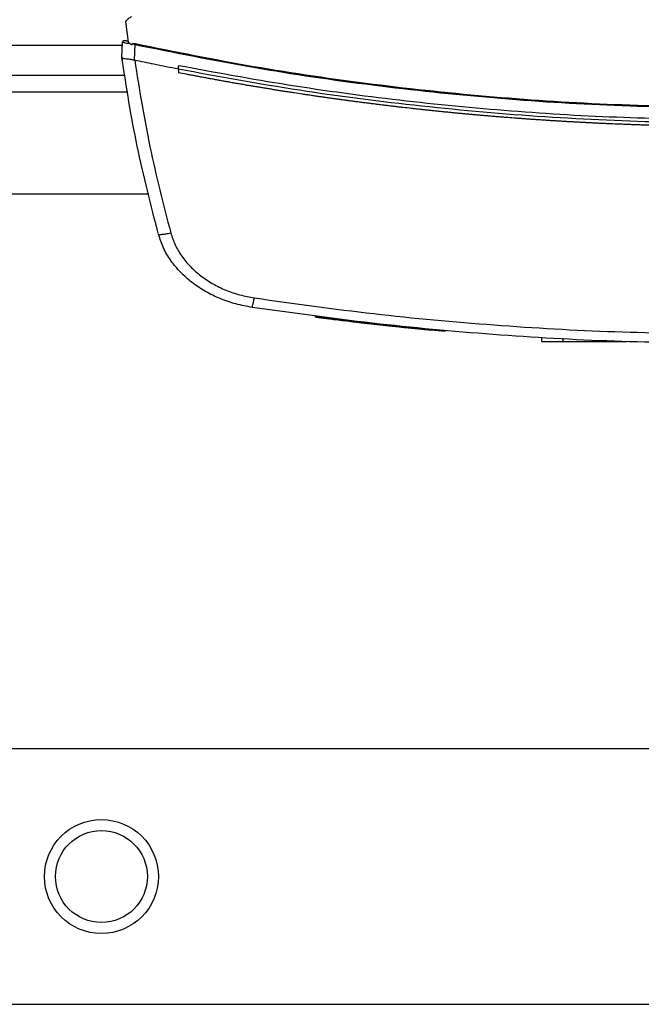
# Model space of a CAD drawing. Extents: x 0.4 to 10.6, y 0.4 to 8.1.
# Drawn here: x 7.2 to 7.4, y 5.7 to 6 of the extents above; entities that cross this region are included whole.
import ezdxf

# ---------------------------------------------------------------- set-up
doc = ezdxf.new("R2010")
doc.units = 0
doc.linetypes.add('SLD-SOLID', pattern=[0])
doc.layers.get('0').update_dxf_attribs({"linetype": 'CONTINUOUS'})

msp = doc.modelspace()

# ---------------------------------------------------------------- linework, layer by layer
at = {"color": 7, "linetype": 'SLD-SOLID'}
for p, q in [((7.2611, 5.98882), (7.26192, 5.98244)), ((7.25996, 5.97772), (7.26016, 5.98245)), ((7.26144, 5.98287), (7.26123, 5.9829)), ((7.26187, 5.98282), (7.26144, 5.98287)), ((7.26192, 5.98244), (7.2631, 5.98166)), ((7.2631, 5.98166), (7.26316, 5.98191)), ((7.26316, 5.98191), (7.26409, 5.98174)), ((7.26388, 5.97688), (7.26409, 5.98174)), ((7.25994, 5.97772), (7.25999, 5.9788)), ((7.26, 5.9788), (7.25999, 5.9788)), ((7.25996, 5.97772), (7.25996, 5.97772)), ((7.26012, 5.9766), (7.2601, 5.9766)), ((7.26388, 5.97688), (7.26395, 5.97686)), ((7.27747, 5.9741), (7.27747, 5.97518)), ((7.27747, 5.9741), (7.27747, 5.97302)), ((7.21966, 5.9722), (7.26092, 5.9722)), ((7.21227, 5.93546), (7.2683, 5.93546)), ((7.31987, 5.8975), (7.31982, 5.89729)), ((7.31998, 5.89748), (7.31993, 5.89727)), ((7.33639, 5.89527), (7.33638, 5.89527)), ((7.34024, 5.89505), (7.34027, 5.89515)), ((7.34057, 5.89502), (7.34024, 5.89505)), ((7.34066, 5.89479), (7.34069, 5.895)), ((7.34092, 5.89476), (7.34095, 5.89497)), ((7.34373, 5.89446), (7.34322, 5.89452)), ((7.36012, 5.89307), (7.34325, 5.89473)), ((7.36009, 5.89286), (7.35565, 5.89328)), ((7.36009, 5.89286), (7.36012, 5.89307)), ((7.36012, 5.89307), (7.36014, 5.89318)), ((7.39012, 5.88978), (7.39012, 5.89083)), ((7.39667, 5.88978), (7.39667, 5.89083)), ((7.39667, 5.88978), (7.41644, 5.88978)), ((7.41342, 5.88978), (7.41342, 5.88968)), ((7.43579, 5.76369), (7.07148, 5.76369)), ((6.49248, 5.68455), (7.59484, 5.68455))]:
    msp.add_line(p, q, dxfattribs=at)
at = {"color": 8, "linetype": 'SLD-SOLID'}
for p, q in [((7.26012, 5.98146), (7.22045, 5.98146)), ((7.26183, 5.96695), (7.21875, 5.96695))]:
    msp.add_line(p, q, dxfattribs=at)
at = {"color": 7, "linetype": 'SLD-SOLID'}
for radius in [0.01765, 0.01424]:
    msp.add_circle((7.25364, 5.72412), radius, dxfattribs=at)
for points, knots in [([(7.26291, 5.99036), (7.26256, 5.99014), (7.26188, 5.98972), (7.26136, 5.98912), (7.2611, 5.98882)], [0, 0, 0, 0, 0.511039, 1, 1, 1, 1]), ([(7.26016, 5.98245), (7.26017, 5.98251), (7.26019, 5.98263), (7.26032, 5.98278), (7.2605, 5.9829), (7.26073, 5.98297), (7.2609, 5.98295), (7.26099, 5.98293)], [0, 0, 0, 0, 0.1647332, 0.3391558, 0.5268572, 0.7612737, 1, 1, 1, 1]), ([(7.26016, 5.98245), (7.2602, 5.98244), (7.26026, 5.98243), (7.26078, 5.98234), (7.26151, 5.98221), (7.26214, 5.9821), (7.26246, 5.98204)], [0, 0, 0, 0, 0.237925, 0.481988, 0.73596, 1, 1, 1, 1]), ([(7.26108, 5.98292), (7.26098, 5.98293), (7.26079, 5.98295), (7.26052, 5.98289), (7.2603, 5.98277), (7.26023, 5.98264), (7.26019, 5.98258)], [0, 0, 0, 0, 0.255089, 0.512039, 0.761637, 1, 1, 1, 1]), ([(7.26188, 5.98274), (7.26175, 5.98277), (7.26149, 5.98283), (7.26121, 5.98289), (7.26102, 5.98293), (7.261, 5.98293), (7.26099, 5.98293)], [0, 0, 0, 0, 0.258605, 0.510369, 0.756661, 1, 1, 1, 1]), ([(7.26316, 5.98191), (7.26316, 5.98192), (7.26317, 5.98194), (7.26319, 5.98197), (7.26325, 5.98202), (7.26341, 5.98207), (7.26374, 5.98208), (7.26401, 5.98204), (7.26418, 5.98201)], [0, 0, 0, 0, 0.023292, 0.047267, 0.101231, 0.251435, 0.503307, 1, 1, 1, 1]), ([(7.26409, 5.98174), (7.26411, 5.98179), (7.26414, 5.98188), (7.26417, 5.98197), (7.26418, 5.98201)], [0, 0, 0, 0, 0.49925, 1, 1, 1, 1]), ([(7.26409, 5.98174), (7.27628, 5.97929), (7.30071, 5.97437), (7.33776, 5.96897), (7.37508, 5.96504), (7.41262, 5.96259), (7.43771, 5.96229), (7.45026, 5.96214)], [0, 0, 0, 0, 0.198875, 0.398495, 0.59868, 0.799245, 1, 1, 1, 1]), ([(7.26418, 5.98201), (7.27637, 5.97956), (7.30078, 5.97464), (7.33781, 5.96925), (7.37512, 5.96532), (7.41264, 5.96288), (7.43772, 5.96258), (7.45026, 5.96242)], [0, 0, 0, 0, 0.198861, 0.398484, 0.598679, 0.799251, 1, 1, 1, 1]), ([(7.25994, 5.97772), (7.25996, 5.97763), (7.25998, 5.97744), (7.26004, 5.97707), (7.26008, 5.97679), (7.2601, 5.9766)], [0, 0, 0, 0, 0.250019, 0.500034, 1, 1, 1, 1]), ([(7.27134, 5.92288), (7.26899, 5.93197), (7.2643, 5.95007), (7.2614, 5.96853), (7.25996, 5.97772)], [0, 0, 0, 0, 0.502525, 1, 1, 1, 1]), ([(7.25996, 5.97771), (7.26, 5.97766), (7.26008, 5.97756), (7.26061, 5.97746), (7.2613, 5.97736), (7.26224, 5.97724), (7.26311, 5.97712), (7.26372, 5.97693), (7.26388, 5.97688)], [0, 0, 0, 0, 0.171186, 0.341957, 0.526322, 0.662974, 0.908869, 1, 1, 1, 1]), ([(7.27747, 5.9741), (7.27494, 5.9746), (7.27043, 5.9755), (7.26593, 5.97644), (7.26395, 5.97686)], [0, 0, 0, 0, 0.560206, 1, 1, 1, 1]), ([(7.26395, 5.97686), (7.26538, 5.96791), (7.26825, 5.94991), (7.27283, 5.93226), (7.27512, 5.92339)], [0, 0, 0, 0, 0.4975193, 1, 1, 1, 1]), ([(7.45026, 5.95844), (7.43863, 5.95857), (7.41538, 5.95883), (7.38058, 5.96092), (7.34595, 5.96427), (7.31153, 5.96889), (7.28881, 5.97308), (7.27747, 5.97518)], [0, 0, 0, 0, 0.2006562, 0.4011472, 0.6013088, 0.8009793, 1, 1, 1, 1]), ([(7.62306, 5.9741), (7.61034, 5.97177), (7.58488, 5.96711), (7.54628, 5.96224), (7.50743, 5.95891), (7.4684, 5.9573), (7.42956, 5.95736), (7.39101, 5.95906), (7.35286, 5.9624), (7.31496, 5.96723), (7.28995, 5.97181), (7.27747, 5.9741)], [0, 0, 0, 0, 0.111477, 0.223348, 0.335501, 0.447824, 0.560201, 0.670511, 0.780653, 0.890517, 1, 1, 1, 1]), ([(7.27749, 5.97301), (7.27749, 5.97301), (7.27748, 5.97302), (7.27747, 5.97302), (7.27747, 5.97302)], [0, 0, 0, 0, 0.559962, 1, 1, 1, 1]), ([(7.45026, 5.95635), (7.45015, 5.95635), (7.44961, 5.95635), (7.44863, 5.95635), (7.44732, 5.95635), (7.44602, 5.95635), (7.44428, 5.95636), (7.44254, 5.95638), (7.4408, 5.95639), (7.43949, 5.95641), (7.43819, 5.95643), (7.43688, 5.95644), (7.43558, 5.95646), (7.43427, 5.95649), (7.43297, 5.95651), (7.43166, 5.95654), (7.43036, 5.95656), (7.42905, 5.95659), (7.42775, 5.95662), (7.42644, 5.95666), (7.42514, 5.95669), (7.42384, 5.95673), (7.42253, 5.95677), (7.42123, 5.95681), (7.41992, 5.95685), (7.41862, 5.9569), (7.41731, 5.95694), (7.41601, 5.95699), (7.4147, 5.95704), (7.41297, 5.95711), (7.41123, 5.95718), (7.40949, 5.95726), (7.40819, 5.95732), (7.40688, 5.95738), (7.40558, 5.95744), (7.40427, 5.95751), (7.40297, 5.95758), (7.40167, 5.95765), (7.40036, 5.95772), (7.39906, 5.95779), (7.39776, 5.95786), (7.39646, 5.95794), (7.39515, 5.95802), (7.39385, 5.9581), (7.39255, 5.95818), (7.39124, 5.95827), (7.38994, 5.95835), (7.38864, 5.95844), (7.38734, 5.95853), (7.38604, 5.95862), (7.38473, 5.95871), (7.38343, 5.95881), (7.3817, 5.95894), (7.37996, 5.95907), (7.37823, 5.95921), (7.37693, 5.95931), (7.37563, 5.95942), (7.37433, 5.95953), (7.37302, 5.95964), (7.37172, 5.95975), (7.37042, 5.95986), (7.36912, 5.95998), (7.36782, 5.9601), (7.36652, 5.96022), (7.36523, 5.96034), (7.36393, 5.96046), (7.36263, 5.96059), (7.36133, 5.96071), (7.36003, 5.96084), (7.35873, 5.96097), (7.35743, 5.96111), (7.35613, 5.96124), (7.35484, 5.96138), (7.35354, 5.96152), (7.35224, 5.96166), (7.35094, 5.9618), (7.34921, 5.96199), (7.34748, 5.96219), (7.34576, 5.96239), (7.34446, 5.96254), (7.34316, 5.96269), (7.34187, 5.96285), (7.34057, 5.96301), (7.33928, 5.96317), (7.33798, 5.96333), (7.33669, 5.96349), (7.33539, 5.96365), (7.3341, 5.96382), (7.3328, 5.96399), (7.33151, 5.96416), (7.33022, 5.96433), (7.32892, 5.96451), (7.32763, 5.96468), (7.32634, 5.96486), (7.32504, 5.96504), (7.32375, 5.96522), (7.32246, 5.96541), (7.32117, 5.96559), (7.31987, 5.96578), (7.31858, 5.96597), (7.31729, 5.96616), (7.31557, 5.96642), (7.31385, 5.96668), (7.31213, 5.96694), (7.31084, 5.96714), (7.30955, 5.96735), (7.30826, 5.96755), (7.30697, 5.96776), (7.30569, 5.96797), (7.3044, 5.96818), (7.30311, 5.96839), (7.30182, 5.9686), (7.30054, 5.96882), (7.29925, 5.96904), (7.29796, 5.96926), (7.29668, 5.96948), (7.29539, 5.9697), (7.2941, 5.96993), (7.29282, 5.97015), (7.29153, 5.97038), (7.29025, 5.97061), (7.28897, 5.97085), (7.28768, 5.97108), (7.2864, 5.97132), (7.28511, 5.97156), (7.28383, 5.9718), (7.28255, 5.97204), (7.28127, 5.97228), (7.27958, 5.97261), (7.27832, 5.97285), (7.27749, 5.97301)], [0, 0, 0, 0, 0.001877, 0.009385, 0.016892, 0.0244, 0.031907, 0.046923, 0.05443, 0.061938, 0.069445, 0.076953, 0.084461, 0.091968, 0.099476, 0.106983, 0.114491, 0.121999, 0.129506, 0.137014, 0.144522, 0.152029, 0.159537, 0.167044, 0.174552, 0.18206, 0.189567, 0.197075, 0.204582, 0.21209, 0.227105, 0.234613, 0.242121, 0.249628, 0.257136, 0.264643, 0.272151, 0.279659, 0.287166, 0.294674, 0.302181, 0.309689, 0.317197, 0.324704, 0.332212, 0.339719, 0.347227, 0.354735, 0.362242, 0.36975, 0.377258, 0.384765, 0.392273, 0.407288, 0.414796, 0.422303, 0.429811, 0.437318, 0.444826, 0.452334, 0.459841, 0.467349, 0.474857, 0.482364, 0.489872, 0.497379, 0.504887, 0.512395, 0.519902, 0.52741, 0.534917, 0.542425, 0.549933, 0.55744, 0.564948, 0.572456, 0.579963, 0.594978, 0.602486, 0.609994, 0.617501, 0.625009, 0.632516, 0.640024, 0.647532, 0.655039, 0.662547, 0.670054, 0.677562, 0.68507, 0.692577, 0.700085, 0.707593, 0.7151, 0.722608, 0.730115, 0.737623, 0.745131, 0.752638, 0.760146, 0.767653, 0.775161, 0.790176, 0.797684, 0.805192, 0.812699, 0.820207, 0.827714, 0.835222, 0.84273, 0.850237, 0.857745, 0.865252, 0.87276, 0.880268, 0.887775, 0.895283, 0.902791, 0.910298, 0.917806, 0.925313, 0.932821, 0.940329, 0.947836, 0.955344, 0.962851, 0.970359, 0.977867, 0.985374, 1, 1, 1, 1]), ([(7.27134, 5.92288), (7.27136, 5.92287), (7.27139, 5.92286), (7.27162, 5.92287), (7.27198, 5.9229), (7.27262, 5.92299), (7.27368, 5.92314), (7.27463, 5.92331), (7.27512, 5.92339)], [0, 0, 0, 0, 0.11434, 0.230503, 0.349854, 0.473222, 0.731066, 1, 1, 1, 1]), ([(7.30036, 5.90034), (7.29867, 5.90065), (7.2953, 5.90128), (7.29044, 5.90295), (7.28587, 5.90515), (7.28172, 5.9079), (7.27808, 5.91113), (7.27509, 5.91475), (7.27274, 5.91867), (7.2718, 5.92149), (7.27134, 5.92288)], [0, 0, 0, 0, 0.1327697, 0.2650698, 0.3958997, 0.5242633, 0.6492968, 0.7703411, 0.8871493, 1, 1, 1, 1]), ([(7.27512, 5.92339), (7.27554, 5.92216), (7.27638, 5.91964), (7.27847, 5.91614), (7.28114, 5.9129), (7.28439, 5.91002), (7.2881, 5.90757), (7.29219, 5.9056), (7.29652, 5.90411), (7.29954, 5.90355), (7.30105, 5.90327)], [0, 0, 0, 0, 0.11285, 0.229657, 0.350699, 0.475732, 0.604095, 0.734925, 0.867227, 1, 1, 1, 1]), ([(7.30036, 5.90034), (7.30037, 5.90039), (7.30039, 5.90047), (7.30055, 5.90114), (7.30077, 5.9021), (7.30095, 5.90288), (7.30105, 5.90327)], [0, 0, 0, 0, 0.253056, 0.504378, 0.75316, 1, 1, 1, 1]), ([(7.30105, 5.90327), (7.31336, 5.90155), (7.33803, 5.89811), (7.3753, 5.89473), (7.41273, 5.89254), (7.43775, 5.89227), (7.45026, 5.89214)], [0, 0, 0, 0, 0.2490883, 0.4989573, 0.7493479, 1, 1, 1, 1]), ([(7.45026, 5.88915), (7.43769, 5.88929), (7.41256, 5.88955), (7.37496, 5.89176), (7.33752, 5.89516), (7.31274, 5.89862), (7.30036, 5.90034)], [0, 0, 0, 0, 0.250653, 0.501044, 0.750913, 1, 1, 1, 1]), ([(7.3406, 5.8948), (7.34059, 5.8948), (7.34058, 5.8948), (7.33968, 5.8949), (7.3386, 5.89502), (7.33771, 5.89512), (7.33668, 5.89524), (7.33553, 5.89537), (7.33429, 5.89551), (7.333, 5.89566), (7.33124, 5.89587), (7.32898, 5.89614), (7.3263, 5.89646), (7.32422, 5.89672), (7.32288, 5.89689), (7.32204, 5.897), (7.32136, 5.89709), (7.32085, 5.89716), (7.32048, 5.8972), (7.32002, 5.89726), (7.31984, 5.89729), (7.31993, 5.89727), (7.31994, 5.89727)], [0, 0, 0, 0, 0.13405, 0.22585, 0.262503, 0.298373, 0.332583, 0.366081, 0.399565, 0.433019, 0.466445, 0.533411, 0.602397, 0.669142, 0.702193, 0.735226, 0.76824, 0.801236, 0.834211, 0.867167, 0.999379, 1, 1, 1, 1]), ([(7.32011, 5.89746), (7.32007, 5.89747), (7.32002, 5.89748), (7.32062, 5.8974), (7.3216, 5.89727), (7.32271, 5.89713), (7.32421, 5.89694), (7.32609, 5.8967), (7.32816, 5.89645), (7.33028, 5.89619), (7.3324, 5.89594), (7.33445, 5.8957), (7.3363, 5.89549), (7.33828, 5.89527), (7.33986, 5.89509), (7.34063, 5.89501), (7.34059, 5.89501), (7.34057, 5.89502)], [0, 0, 0, 0, 0.10799, 0.197264, 0.243112, 0.290497, 0.339783, 0.391178, 0.444193, 0.497726, 0.551155, 0.603997, 0.655277, 0.704451, 0.797194, 0.887454, 1, 1, 1, 1]), ([(7.32428, 5.89672), (7.32426, 5.89672), (7.32416, 5.89673), (7.32404, 5.89675), (7.32405, 5.89675), (7.32405, 5.89675)], [0, 0, 0, 0, 0.145473, 0.727664, 1, 1, 1, 1]), ([(7.33637, 5.89527), (7.33632, 5.89528), (7.33621, 5.89529), (7.33578, 5.89534), (7.33557, 5.89536)], [0, 0, 0, 0, 0.497197, 1, 1, 1, 1]), ([(7.34024, 5.89506), (7.34125, 5.89494), (7.34324, 5.89472), (7.34648, 5.89439), (7.34926, 5.8941), (7.35154, 5.89388), (7.35321, 5.89371), (7.35461, 5.89358), (7.35548, 5.8935), (7.35579, 5.89347), (7.35573, 5.89347), (7.35572, 5.89348)], [0, 0, 0, 0, 0.187169, 0.367522, 0.552317, 0.645933, 0.738174, 0.825771, 0.907789, 0.986437, 1, 1, 1, 1]), ([(7.35566, 5.89327), (7.35567, 5.89327), (7.35568, 5.89327), (7.35512, 5.89332), (7.35415, 5.89341), (7.35272, 5.89355), (7.35119, 5.8937), (7.34938, 5.89388), (7.34789, 5.89403), (7.34534, 5.89429), (7.34308, 5.89453), (7.34133, 5.89472), (7.3409, 5.89477)], [0, 0, 0, 0, 0.053877, 0.138993, 0.213467, 0.2887, 0.406234, 0.469996, 0.597654, 0.66136, 0.917101, 1, 1, 1, 1]), ([(7.39012, 5.88978), (7.39017, 5.88978), (7.39027, 5.88978), (7.39108, 5.88978), (7.39232, 5.88978), (7.39409, 5.88978), (7.39563, 5.88978), (7.39653, 5.88978), (7.39667, 5.88978)], [0, 0, 0, 0, 0.163041, 0.327184, 0.50672, 0.714121, 0.956311, 1, 1, 1, 1])]:
    msp.add_open_spline(points, degree=3, knots=knots, dxfattribs=at)
at = {"color": 8, "linetype": 'SLD-SOLID'}
msp.add_open_spline([(7.31988, 5.89749), (7.31988, 5.89749), (7.31981, 5.8975), (7.31994, 5.89749), (7.32008, 5.89747)], degree=3, knots=[0, 0, 0, 0, 0.042125, 1, 1, 1, 1], dxfattribs=at)

doc.saveas('drawing.dxf')
